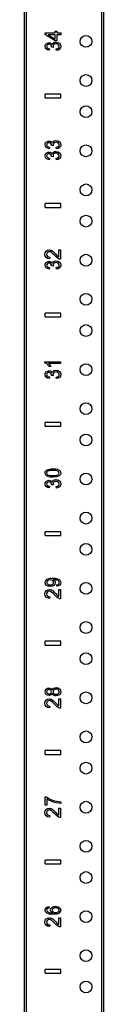
# Model space of a CAD drawing. Extents: x 6 to 65, y 5 to 130.
# Drawn here: x 6 to 8, y 52 to 68 of the extents above; entities that cross this region are included whole.
import ezdxf

# ---------------------------------------------------------------- set-up
doc = ezdxf.new("R2010")
doc.units = 0
doc.header["$MEASUREMENT"] = 0
doc.layers.add('TFR-TRI', color=7, linetype='CONTINUOUS')

msp = doc.modelspace()

# ---------------------------------------------------------------- linework, layer by layer
at = {"layer": 'TFR-TRI', "color": 4, "linetype": 'CONTINUOUS'}
for p, q in [((6.28, 5.542), (6.28, 101.542)), ((6.31, 100.291), (6.31, 8.917)), ((7.516, 8.918), (7.516, 100.291)), ((7.546, 100.291), (7.546, 8.917))]:
    msp.add_line(p, q, dxfattribs=at)
at = {"layer": 'TFR-TRI', "color": 3, "linetype": 'CONTINUOUS'}
for p, q in [((6.61, 67.802), (6.772, 67.802)), ((6.61, 67.779), (6.61, 67.802)), ((6.772, 67.677), (6.61, 67.779)), ((6.772, 67.774), (6.659, 67.774)), ((6.659, 67.774), (6.772, 67.704)), ((6.772, 67.832), (6.8, 67.832)), ((6.772, 67.802), (6.772, 67.832)), ((6.772, 67.704), (6.772, 67.774)), ((6.8, 67.832), (6.8, 67.802)), ((6.8, 67.802), (6.86, 67.802)), ((6.86, 67.774), (6.8, 67.774)), ((6.8, 67.774), (6.8, 67.677)), ((6.86, 67.802), (6.86, 67.774)), ((6.611, 67.587), (6.614, 67.603)), ((6.616, 67.565), (6.611, 67.587)), ((6.614, 67.603), (6.62, 67.618)), ((6.62, 67.618), (6.63, 67.63)), ((6.63, 67.63), (6.644, 67.639)), ((6.639, 67.601), (6.636, 67.587)), ((6.636, 67.587), (6.639, 67.574)), ((6.647, 67.612), (6.639, 67.601)), ((6.639, 67.574), (6.647, 67.563)), ((6.644, 67.639), (6.659, 67.645)), ((6.659, 67.619), (6.647, 67.612)), ((6.659, 67.645), (6.675, 67.647)), ((6.674, 67.621), (6.659, 67.619)), ((6.693, 67.618), (6.674, 67.621)), ((6.675, 67.647), (6.69, 67.645)), ((6.69, 67.645), (6.704, 67.64)), ((6.705, 67.608), (6.693, 67.618)), ((6.704, 67.64), (6.716, 67.631)), ((6.713, 67.594), (6.705, 67.608)), ((6.715, 67.579), (6.713, 67.594)), ((6.715, 67.577), (6.715, 67.579)), ((6.715, 67.575), (6.715, 67.577)), ((6.741, 67.572), (6.715, 67.575)), ((6.716, 67.631), (6.725, 67.619)), ((6.725, 67.619), (6.732, 67.635)), ((6.732, 67.635), (6.745, 67.647)), ((6.741, 67.606), (6.738, 67.59)), ((6.738, 67.59), (6.739, 67.582)), ((6.739, 67.582), (6.741, 67.572)), ((6.751, 67.619), (6.741, 67.606)), ((6.745, 67.647), (6.763, 67.654)), ((6.767, 67.627), (6.751, 67.619)), ((6.763, 67.654), (6.785, 67.657)), ((6.786, 67.63), (6.767, 67.627)), ((6.8, 67.677), (6.772, 67.677)), ((6.785, 67.657), (6.814, 67.652)), ((6.805, 67.627), (6.786, 67.63)), ((6.822, 67.618), (6.805, 67.627)), ((6.814, 67.652), (6.839, 67.637)), ((6.833, 67.604), (6.822, 67.618)), ((6.825, 67.563), (6.834, 67.574)), ((6.837, 67.588), (6.833, 67.604)), ((6.834, 67.574), (6.837, 67.588)), ((6.839, 67.637), (6.856, 67.615)), ((6.856, 67.615), (6.861, 67.588)), ((6.861, 67.588), (6.857, 67.563)), ((6.628, 67.546), (6.616, 67.565)), ((6.648, 67.533), (6.628, 67.546)), ((6.647, 67.563), (6.661, 67.555)), ((6.675, 67.525), (6.648, 67.533)), ((6.661, 67.555), (6.68, 67.551)), ((6.68, 67.551), (6.675, 67.525)), ((6.788, 67.548), (6.81, 67.554)), ((6.792, 67.523), (6.788, 67.548)), ((6.82, 67.529), (6.792, 67.523)), ((6.81, 67.554), (6.825, 67.563)), ((6.842, 67.543), (6.82, 67.529)), ((6.857, 67.563), (6.842, 67.543)), ((6.86, 66.822), (6.61, 66.822)), ((6.61, 66.762), (6.61, 66.822)), ((6.86, 66.762), (6.86, 66.822)), ((6.61, 66.762), (6.86, 66.762)), ((6.611, 66.012), (6.614, 66.028)), ((6.616, 65.99), (6.611, 66.012)), ((6.614, 66.028), (6.62, 66.043)), ((6.62, 66.043), (6.63, 66.055)), ((6.63, 66.055), (6.644, 66.064)), ((6.639, 66.026), (6.636, 66.012)), ((6.636, 66.012), (6.639, 65.999)), ((6.647, 66.037), (6.639, 66.026)), ((6.639, 65.999), (6.647, 65.988)), ((6.644, 66.064), (6.659, 66.07)), ((6.659, 66.044), (6.647, 66.037)), ((6.659, 66.07), (6.675, 66.072)), ((6.674, 66.046), (6.659, 66.044)), ((6.693, 66.043), (6.674, 66.046)), ((6.675, 66.072), (6.69, 66.07)), ((6.69, 66.07), (6.704, 66.065)), ((6.705, 66.033), (6.693, 66.043)), ((6.704, 66.065), (6.716, 66.056)), ((6.713, 66.019), (6.705, 66.033)), ((6.715, 66.004), (6.713, 66.019)), ((6.715, 66.002), (6.715, 66.004)), ((6.715, 66), (6.715, 66.002)), ((6.741, 65.997), (6.715, 66)), ((6.716, 66.056), (6.725, 66.044)), ((6.725, 66.044), (6.732, 66.06)), ((6.732, 66.06), (6.745, 66.072)), ((6.741, 66.031), (6.738, 66.015)), ((6.738, 66.015), (6.739, 66.007)), ((6.739, 66.007), (6.741, 65.997)), ((6.751, 66.044), (6.741, 66.031)), ((6.745, 66.072), (6.763, 66.079)), ((6.767, 66.052), (6.751, 66.044)), ((6.763, 66.079), (6.785, 66.082)), ((6.786, 66.055), (6.767, 66.052)), ((6.785, 66.082), (6.814, 66.077)), ((6.805, 66.052), (6.786, 66.055)), ((6.822, 66.043), (6.805, 66.052)), ((6.814, 66.077), (6.839, 66.062)), ((6.833, 66.029), (6.822, 66.043)), ((6.825, 65.988), (6.834, 65.999)), ((6.837, 66.013), (6.833, 66.029)), ((6.834, 65.999), (6.837, 66.013)), ((6.839, 66.062), (6.856, 66.04)), ((6.856, 66.04), (6.861, 66.013)), ((6.861, 66.013), (6.857, 65.988)), ((6.611, 65.837), (6.614, 65.853)), ((6.616, 65.815), (6.611, 65.837)), ((6.614, 65.853), (6.62, 65.868)), ((6.628, 65.971), (6.616, 65.99)), ((6.62, 65.868), (6.63, 65.88)), ((6.648, 65.958), (6.628, 65.971)), ((6.63, 65.88), (6.644, 65.889)), ((6.639, 65.851), (6.636, 65.837)), ((6.636, 65.837), (6.639, 65.824)), ((6.647, 65.862), (6.639, 65.851)), ((6.644, 65.889), (6.659, 65.895)), ((6.647, 65.988), (6.661, 65.98)), ((6.659, 65.869), (6.647, 65.862)), ((6.675, 65.95), (6.648, 65.958)), ((6.659, 65.895), (6.675, 65.897)), ((6.674, 65.871), (6.659, 65.869)), ((6.661, 65.98), (6.68, 65.976)), ((6.693, 65.868), (6.674, 65.871)), ((6.68, 65.976), (6.675, 65.95)), ((6.675, 65.897), (6.69, 65.895)), ((6.69, 65.895), (6.704, 65.89)), ((6.705, 65.858), (6.693, 65.868)), ((6.704, 65.89), (6.716, 65.881)), ((6.713, 65.844), (6.705, 65.858)), ((6.715, 65.829), (6.713, 65.844)), ((6.716, 65.881), (6.725, 65.869)), ((6.725, 65.869), (6.732, 65.885)), ((6.732, 65.885), (6.745, 65.897)), ((6.741, 65.856), (6.738, 65.84)), ((6.738, 65.84), (6.739, 65.832)), ((6.751, 65.869), (6.741, 65.856)), ((6.745, 65.897), (6.763, 65.904)), ((6.767, 65.877), (6.751, 65.869)), ((6.763, 65.904), (6.785, 65.907)), ((6.786, 65.88), (6.767, 65.877)), ((6.785, 65.907), (6.814, 65.902)), ((6.805, 65.877), (6.786, 65.88)), ((6.788, 65.973), (6.81, 65.979)), ((6.792, 65.948), (6.788, 65.973)), ((6.82, 65.954), (6.792, 65.948)), ((6.822, 65.868), (6.805, 65.877)), ((6.81, 65.979), (6.825, 65.988)), ((6.814, 65.902), (6.839, 65.887)), ((6.842, 65.968), (6.82, 65.954)), ((6.833, 65.854), (6.822, 65.868)), ((6.837, 65.838), (6.833, 65.854)), ((6.834, 65.824), (6.837, 65.838)), ((6.839, 65.887), (6.856, 65.865)), ((6.857, 65.988), (6.842, 65.968)), ((6.856, 65.865), (6.861, 65.838)), ((6.861, 65.838), (6.857, 65.813)), ((6.628, 65.796), (6.616, 65.815)), ((6.648, 65.783), (6.628, 65.796)), ((6.639, 65.824), (6.647, 65.813)), ((6.647, 65.813), (6.661, 65.805)), ((6.675, 65.775), (6.648, 65.783)), ((6.661, 65.805), (6.68, 65.801)), ((6.68, 65.801), (6.675, 65.775)), ((6.715, 65.827), (6.715, 65.829)), ((6.715, 65.825), (6.715, 65.827)), ((6.741, 65.822), (6.715, 65.825)), ((6.739, 65.832), (6.741, 65.822)), ((6.788, 65.798), (6.81, 65.804)), ((6.792, 65.773), (6.788, 65.798)), ((6.82, 65.779), (6.792, 65.773)), ((6.81, 65.804), (6.825, 65.813)), ((6.842, 65.793), (6.82, 65.779)), ((6.825, 65.813), (6.834, 65.824)), ((6.857, 65.813), (6.842, 65.793)), ((6.61, 65.012), (6.61, 65.072)), ((6.86, 65.072), (6.61, 65.072)), ((6.86, 65.012), (6.86, 65.072)), ((6.61, 65.012), (6.86, 65.012)), ((6.609, 64.261), (6.614, 64.29)), ((6.614, 64.233), (6.609, 64.261)), ((6.614, 64.29), (6.629, 64.312)), ((6.629, 64.312), (6.651, 64.327)), ((6.638, 64.278), (6.635, 64.261)), ((6.647, 64.291), (6.638, 64.278)), ((6.661, 64.3), (6.647, 64.291)), ((6.651, 64.327), (6.678, 64.331)), ((6.678, 64.303), (6.661, 64.3)), ((6.678, 64.331), (6.693, 64.33)), ((6.696, 64.3), (6.678, 64.303)), ((6.693, 64.33), (6.708, 64.326)), ((6.714, 64.29), (6.696, 64.3)), ((6.708, 64.326), (6.723, 64.318)), ((6.737, 64.271), (6.714, 64.29)), ((6.723, 64.318), (6.738, 64.308)), ((6.767, 64.241), (6.737, 64.271)), ((6.738, 64.308), (6.757, 64.29)), ((6.757, 64.29), (6.782, 64.265)), ((6.782, 64.265), (6.801, 64.245)), ((6.83, 64.221), (6.83, 64.332)), ((6.83, 64.332), (6.859, 64.332)), ((6.859, 64.332), (6.859, 64.183)), ((6.628, 64.21), (6.614, 64.233)), ((6.614, 64.103), (6.62, 64.118)), ((6.62, 64.118), (6.63, 64.13)), ((6.65, 64.195), (6.628, 64.21)), ((6.63, 64.13), (6.644, 64.139)), ((6.635, 64.261), (6.638, 64.243)), ((6.638, 64.243), (6.648, 64.229)), ((6.647, 64.112), (6.639, 64.101)), ((6.644, 64.139), (6.659, 64.145)), ((6.659, 64.119), (6.647, 64.112)), ((6.648, 64.229), (6.664, 64.22)), ((6.681, 64.188), (6.65, 64.195)), ((6.659, 64.145), (6.675, 64.147)), ((6.674, 64.121), (6.659, 64.119)), ((6.664, 64.22), (6.685, 64.217)), ((6.693, 64.118), (6.674, 64.121)), ((6.675, 64.147), (6.69, 64.145)), ((6.685, 64.217), (6.681, 64.188)), ((6.69, 64.145), (6.704, 64.14)), ((6.705, 64.108), (6.693, 64.118)), ((6.704, 64.14), (6.716, 64.131)), ((6.713, 64.094), (6.705, 64.108)), ((6.716, 64.131), (6.725, 64.119)), ((6.725, 64.119), (6.732, 64.135)), ((6.732, 64.135), (6.745, 64.147)), ((6.741, 64.106), (6.738, 64.09)), ((6.751, 64.119), (6.741, 64.106)), ((6.745, 64.147), (6.763, 64.154)), ((6.767, 64.127), (6.751, 64.119)), ((6.763, 64.154), (6.785, 64.157)), ((6.787, 64.22), (6.767, 64.241)), ((6.786, 64.13), (6.767, 64.127)), ((6.785, 64.157), (6.814, 64.152)), ((6.805, 64.127), (6.786, 64.13)), ((6.805, 64.205), (6.787, 64.22)), ((6.801, 64.245), (6.813, 64.233)), ((6.821, 64.194), (6.805, 64.205)), ((6.822, 64.118), (6.805, 64.127)), ((6.813, 64.233), (6.822, 64.227)), ((6.814, 64.152), (6.839, 64.137)), ((6.838, 64.186), (6.821, 64.194)), ((6.822, 64.227), (6.83, 64.221)), ((6.833, 64.104), (6.822, 64.118)), ((6.837, 64.088), (6.833, 64.104)), ((6.848, 64.184), (6.838, 64.186)), ((6.839, 64.137), (6.856, 64.115)), ((6.859, 64.183), (6.848, 64.184)), ((6.856, 64.115), (6.861, 64.088)), ((6.611, 64.087), (6.614, 64.103)), ((6.616, 64.065), (6.611, 64.087)), ((6.628, 64.046), (6.616, 64.065)), ((6.648, 64.033), (6.628, 64.046)), ((6.639, 64.101), (6.636, 64.087)), ((6.636, 64.087), (6.639, 64.074)), ((6.639, 64.074), (6.647, 64.063)), ((6.647, 64.063), (6.661, 64.055)), ((6.675, 64.025), (6.648, 64.033)), ((6.661, 64.055), (6.68, 64.051)), ((6.68, 64.051), (6.675, 64.025)), ((6.715, 64.079), (6.713, 64.094)), ((6.715, 64.077), (6.715, 64.079)), ((6.715, 64.075), (6.715, 64.077)), ((6.741, 64.072), (6.715, 64.075)), ((6.738, 64.09), (6.739, 64.082)), ((6.739, 64.082), (6.741, 64.072)), ((6.788, 64.048), (6.81, 64.054)), ((6.792, 64.023), (6.788, 64.048)), ((6.82, 64.029), (6.792, 64.023)), ((6.81, 64.054), (6.825, 64.063)), ((6.842, 64.043), (6.82, 64.029)), ((6.825, 64.063), (6.834, 64.074)), ((6.834, 64.074), (6.837, 64.088)), ((6.857, 64.063), (6.842, 64.043)), ((6.861, 64.088), (6.857, 64.063)), ((6.86, 63.322), (6.61, 63.322)), ((6.61, 63.262), (6.61, 63.322)), ((6.86, 63.262), (6.86, 63.322)), ((6.61, 63.262), (6.86, 63.262)), ((6.609, 62.525), (6.609, 62.542)), ((6.609, 62.542), (6.859, 62.542)), ((6.859, 62.542), (6.859, 62.517)), ((6.626, 62.517), (6.609, 62.525)), ((6.62, 62.368), (6.63, 62.38)), ((6.643, 62.503), (6.626, 62.517)), ((6.63, 62.38), (6.644, 62.389)), ((6.658, 62.486), (6.643, 62.503)), ((6.644, 62.389), (6.659, 62.395)), ((6.672, 62.466), (6.658, 62.486)), ((6.659, 62.395), (6.675, 62.397)), ((6.674, 62.371), (6.659, 62.369)), ((6.859, 62.517), (6.664, 62.517)), ((6.664, 62.517), (6.675, 62.506)), ((6.701, 62.466), (6.672, 62.466)), ((6.693, 62.368), (6.674, 62.371)), ((6.675, 62.506), (6.686, 62.493)), ((6.675, 62.397), (6.69, 62.395)), ((6.686, 62.493), (6.695, 62.479)), ((6.69, 62.395), (6.704, 62.39)), ((6.695, 62.479), (6.701, 62.466)), ((6.704, 62.39), (6.716, 62.381)), ((6.716, 62.381), (6.725, 62.369)), ((6.725, 62.369), (6.732, 62.385)), ((6.732, 62.385), (6.745, 62.397)), ((6.745, 62.397), (6.763, 62.404)), ((6.767, 62.377), (6.751, 62.369)), ((6.763, 62.404), (6.785, 62.407)), ((6.786, 62.38), (6.767, 62.377)), ((6.785, 62.407), (6.814, 62.402)), ((6.805, 62.377), (6.786, 62.38)), ((6.822, 62.368), (6.805, 62.377)), ((6.814, 62.402), (6.839, 62.387)), ((6.839, 62.387), (6.856, 62.365)), ((6.611, 62.337), (6.614, 62.353)), ((6.616, 62.315), (6.611, 62.337)), ((6.614, 62.353), (6.62, 62.368)), ((6.628, 62.296), (6.616, 62.315)), ((6.648, 62.283), (6.628, 62.296)), ((6.639, 62.351), (6.636, 62.337)), ((6.636, 62.337), (6.639, 62.324)), ((6.647, 62.362), (6.639, 62.351)), ((6.639, 62.324), (6.647, 62.313)), ((6.659, 62.369), (6.647, 62.362)), ((6.647, 62.313), (6.661, 62.305)), ((6.675, 62.275), (6.648, 62.283)), ((6.661, 62.305), (6.68, 62.301)), ((6.68, 62.301), (6.675, 62.275)), ((6.705, 62.358), (6.693, 62.368)), ((6.713, 62.344), (6.705, 62.358)), ((6.715, 62.329), (6.713, 62.344)), ((6.715, 62.327), (6.715, 62.329)), ((6.715, 62.325), (6.715, 62.327)), ((6.741, 62.322), (6.715, 62.325)), ((6.741, 62.356), (6.738, 62.34)), ((6.738, 62.34), (6.739, 62.332)), ((6.739, 62.332), (6.741, 62.322)), ((6.751, 62.369), (6.741, 62.356)), ((6.788, 62.298), (6.81, 62.304)), ((6.792, 62.273), (6.788, 62.298)), ((6.82, 62.279), (6.792, 62.273)), ((6.81, 62.304), (6.825, 62.313)), ((6.842, 62.293), (6.82, 62.279)), ((6.833, 62.354), (6.822, 62.368)), ((6.825, 62.313), (6.834, 62.324)), ((6.837, 62.338), (6.833, 62.354)), ((6.834, 62.324), (6.837, 62.338)), ((6.857, 62.313), (6.842, 62.293)), ((6.856, 62.365), (6.861, 62.338)), ((6.861, 62.338), (6.857, 62.313)), ((6.86, 61.572), (6.61, 61.572)), ((6.61, 61.512), (6.61, 61.572)), ((6.61, 61.512), (6.86, 61.512)), ((6.86, 61.512), (6.86, 61.572)), ((6.619, 60.792), (6.629, 60.804)), ((6.629, 60.804), (6.642, 60.813)), ((6.642, 60.813), (6.659, 60.82)), ((6.686, 60.801), (6.656, 60.793)), ((6.659, 60.82), (6.679, 60.826)), ((6.679, 60.826), (6.704, 60.829)), ((6.736, 60.804), (6.686, 60.801)), ((6.704, 60.829), (6.736, 60.83)), ((6.736, 60.83), (6.775, 60.828)), ((6.787, 60.801), (6.736, 60.804)), ((6.775, 60.828), (6.806, 60.823)), ((6.817, 60.793), (6.787, 60.801)), ((6.806, 60.823), (6.829, 60.814)), ((6.829, 60.814), (6.847, 60.801)), ((6.847, 60.801), (6.858, 60.784)), ((6.611, 60.763), (6.613, 60.779)), ((6.615, 60.743), (6.611, 60.763)), ((6.613, 60.779), (6.619, 60.792)), ((6.626, 60.726), (6.615, 60.743)), ((6.643, 60.713), (6.626, 60.726)), ((6.63, 60.63), (6.644, 60.639)), ((6.641, 60.779), (6.636, 60.763)), ((6.636, 60.763), (6.641, 60.748)), ((6.656, 60.793), (6.641, 60.779)), ((6.641, 60.748), (6.654, 60.736)), ((6.667, 60.704), (6.643, 60.713)), ((6.644, 60.639), (6.659, 60.645)), ((6.654, 60.736), (6.686, 60.726)), ((6.659, 60.645), (6.675, 60.647)), ((6.697, 60.699), (6.667, 60.704)), ((6.675, 60.647), (6.69, 60.645)), ((6.686, 60.726), (6.736, 60.723)), ((6.69, 60.645), (6.704, 60.64)), ((6.736, 60.697), (6.697, 60.699)), ((6.704, 60.64), (6.716, 60.631)), ((6.732, 60.635), (6.745, 60.647)), ((6.736, 60.723), (6.787, 60.725)), ((6.796, 60.702), (6.736, 60.697)), ((6.745, 60.647), (6.763, 60.654)), ((6.763, 60.654), (6.785, 60.657)), ((6.785, 60.657), (6.814, 60.652)), ((6.787, 60.725), (6.817, 60.734)), ((6.836, 60.717), (6.796, 60.702)), ((6.814, 60.652), (6.839, 60.637)), ((6.832, 60.779), (6.817, 60.793)), ((6.817, 60.734), (6.832, 60.748)), ((6.837, 60.763), (6.832, 60.779)), ((6.832, 60.748), (6.837, 60.763)), ((6.855, 60.737), (6.836, 60.717)), ((6.861, 60.763), (6.855, 60.737)), ((6.858, 60.784), (6.861, 60.763)), ((6.611, 60.587), (6.614, 60.603)), ((6.616, 60.565), (6.611, 60.587)), ((6.614, 60.603), (6.62, 60.618)), ((6.628, 60.546), (6.616, 60.565)), ((6.62, 60.618), (6.63, 60.63)), ((6.648, 60.533), (6.628, 60.546)), ((6.639, 60.601), (6.636, 60.587)), ((6.636, 60.587), (6.639, 60.574)), ((6.647, 60.612), (6.639, 60.601)), ((6.639, 60.574), (6.647, 60.563)), ((6.659, 60.619), (6.647, 60.612)), ((6.647, 60.563), (6.661, 60.555)), ((6.675, 60.525), (6.648, 60.533)), ((6.674, 60.621), (6.659, 60.619)), ((6.661, 60.555), (6.68, 60.551)), ((6.693, 60.618), (6.674, 60.621)), ((6.68, 60.551), (6.675, 60.525)), ((6.705, 60.608), (6.693, 60.618)), ((6.713, 60.594), (6.705, 60.608)), ((6.715, 60.579), (6.713, 60.594)), ((6.715, 60.577), (6.715, 60.579)), ((6.715, 60.575), (6.715, 60.577)), ((6.741, 60.572), (6.715, 60.575)), ((6.716, 60.631), (6.725, 60.619)), ((6.725, 60.619), (6.732, 60.635)), ((6.741, 60.606), (6.738, 60.59)), ((6.738, 60.59), (6.739, 60.582)), ((6.739, 60.582), (6.741, 60.572)), ((6.751, 60.619), (6.741, 60.606)), ((6.767, 60.627), (6.751, 60.619)), ((6.786, 60.63), (6.767, 60.627)), ((6.805, 60.627), (6.786, 60.63)), ((6.788, 60.548), (6.81, 60.554)), ((6.792, 60.523), (6.788, 60.548)), ((6.82, 60.529), (6.792, 60.523)), ((6.822, 60.618), (6.805, 60.627)), ((6.81, 60.554), (6.825, 60.563)), ((6.842, 60.543), (6.82, 60.529)), ((6.833, 60.604), (6.822, 60.618)), ((6.825, 60.563), (6.834, 60.574)), ((6.837, 60.588), (6.833, 60.604)), ((6.834, 60.574), (6.837, 60.588)), ((6.839, 60.637), (6.856, 60.615)), ((6.857, 60.563), (6.842, 60.543)), ((6.856, 60.615), (6.861, 60.588)), ((6.861, 60.588), (6.857, 60.563)), ((6.86, 59.822), (6.61, 59.822)), ((6.61, 59.762), (6.61, 59.822)), ((6.61, 59.762), (6.86, 59.762)), ((6.86, 59.762), (6.86, 59.822)), ((6.64, 59.063), (6.661, 59.073)), ((6.661, 59.073), (6.69, 59.08)), ((6.69, 59.08), (6.73, 59.082)), ((6.73, 59.082), (6.772, 59.08)), ((6.772, 59.08), (6.804, 59.073)), ((6.804, 59.073), (6.829, 59.063)), ((6.611, 59.012), (6.615, 59.031)), ((6.617, 58.986), (6.611, 59.012)), ((6.615, 59.031), (6.624, 59.048)), ((6.634, 58.966), (6.617, 58.986)), ((6.624, 59.048), (6.64, 59.063)), ((6.66, 58.952), (6.634, 58.966)), ((6.64, 59.03), (6.636, 59.015)), ((6.636, 59.015), (6.64, 58.999)), ((6.651, 59.042), (6.64, 59.03)), ((6.64, 58.999), (6.653, 58.986)), ((6.669, 59.051), (6.651, 59.042)), ((6.653, 58.986), (6.671, 58.976)), ((6.694, 58.947), (6.66, 58.952)), ((6.693, 59.054), (6.669, 59.051)), ((6.671, 58.976), (6.695, 58.973)), ((6.716, 59.051), (6.693, 59.054)), ((6.727, 58.952), (6.694, 58.947)), ((6.695, 58.973), (6.716, 58.976)), ((6.733, 59.043), (6.716, 59.051)), ((6.716, 58.976), (6.733, 58.985)), ((6.752, 58.965), (6.727, 58.952)), ((6.744, 59.03), (6.733, 59.043)), ((6.733, 58.985), (6.744, 58.998)), ((6.745, 59.057), (6.742, 59.057)), ((6.742, 59.057), (6.755, 59.048)), ((6.748, 59.014), (6.744, 59.03)), ((6.744, 58.998), (6.748, 59.014)), ((6.748, 59.057), (6.745, 59.057)), ((6.767, 59.056), (6.748, 59.057)), ((6.769, 58.984), (6.752, 58.965)), ((6.755, 59.048), (6.765, 59.036)), ((6.765, 59.036), (6.772, 59.022)), ((6.785, 59.053), (6.767, 59.056)), ((6.774, 59.008), (6.769, 58.984)), ((6.772, 59.022), (6.774, 59.008)), ((6.801, 59.049), (6.785, 59.053)), ((6.798, 58.975), (6.815, 58.98)), ((6.801, 58.951), (6.798, 58.975)), ((6.813, 59.044), (6.801, 59.049)), ((6.826, 58.957), (6.801, 58.951)), ((6.823, 59.037), (6.813, 59.044)), ((6.815, 58.98), (6.827, 58.987)), ((6.83, 59.029), (6.823, 59.037)), ((6.845, 58.969), (6.826, 58.957)), ((6.827, 58.987), (6.834, 58.997)), ((6.829, 59.063), (6.847, 59.048)), ((6.835, 59.02), (6.83, 59.029)), ((6.834, 58.997), (6.837, 59.009)), ((6.837, 59.009), (6.835, 59.02)), ((6.857, 58.987), (6.845, 58.969)), ((6.847, 59.048), (6.858, 59.03)), ((6.861, 59.009), (6.857, 58.987)), ((6.858, 59.03), (6.861, 59.009)), ((6.609, 58.83), (6.614, 58.859)), ((6.614, 58.801), (6.609, 58.83)), ((6.614, 58.859), (6.629, 58.881)), ((6.628, 58.779), (6.614, 58.801)), ((6.65, 58.764), (6.628, 58.779)), ((6.629, 58.881), (6.651, 58.895)), ((6.638, 58.846), (6.635, 58.829)), ((6.635, 58.829), (6.638, 58.811)), ((6.647, 58.86), (6.638, 58.846)), ((6.638, 58.811), (6.648, 58.797)), ((6.661, 58.869), (6.647, 58.86)), ((6.648, 58.797), (6.664, 58.788)), ((6.681, 58.757), (6.65, 58.764)), ((6.651, 58.895), (6.678, 58.9)), ((6.678, 58.872), (6.661, 58.869)), ((6.664, 58.788), (6.685, 58.785)), ((6.678, 58.9), (6.693, 58.898)), ((6.696, 58.868), (6.678, 58.872)), ((6.685, 58.785), (6.681, 58.757)), ((6.693, 58.898), (6.708, 58.894)), ((6.714, 58.859), (6.696, 58.868)), ((6.708, 58.894), (6.723, 58.887)), ((6.737, 58.84), (6.714, 58.859)), ((6.723, 58.887), (6.738, 58.876)), ((6.767, 58.809), (6.737, 58.84)), ((6.738, 58.876), (6.757, 58.859)), ((6.757, 58.859), (6.782, 58.834)), ((6.787, 58.788), (6.767, 58.809)), ((6.782, 58.834), (6.801, 58.813)), ((6.805, 58.773), (6.787, 58.788)), ((6.801, 58.813), (6.813, 58.802)), ((6.821, 58.762), (6.805, 58.773)), ((6.813, 58.802), (6.822, 58.795)), ((6.838, 58.755), (6.821, 58.762)), ((6.822, 58.795), (6.83, 58.79)), ((6.83, 58.9), (6.859, 58.9)), ((6.83, 58.79), (6.83, 58.9)), ((6.848, 58.752), (6.838, 58.755)), ((6.859, 58.752), (6.848, 58.752)), ((6.859, 58.9), (6.859, 58.752)), ((6.61, 58.012), (6.61, 58.072)), ((6.86, 58.072), (6.61, 58.072)), ((6.61, 58.012), (6.86, 58.012)), ((6.86, 58.012), (6.86, 58.072)), ((6.766, 57.329), (6.787, 57.332)), ((6.787, 57.332), (6.816, 57.327)), ((6.611, 57.264), (6.616, 57.288)), ((6.616, 57.24), (6.611, 57.264)), ((6.616, 57.288), (6.63, 57.307)), ((6.63, 57.221), (6.616, 57.24)), ((6.63, 57.307), (6.651, 57.319)), ((6.65, 57.209), (6.63, 57.221)), ((6.639, 57.277), (6.636, 57.264)), ((6.636, 57.264), (6.639, 57.251)), ((6.647, 57.288), (6.639, 57.277)), ((6.639, 57.251), (6.647, 57.24)), ((6.66, 57.295), (6.647, 57.288)), ((6.647, 57.24), (6.659, 57.233)), ((6.675, 57.205), (6.65, 57.209)), ((6.651, 57.319), (6.675, 57.323)), ((6.659, 57.233), (6.674, 57.231)), ((6.675, 57.298), (6.66, 57.295)), ((6.674, 57.231), (6.689, 57.233)), ((6.675, 57.323), (6.691, 57.321)), ((6.69, 57.295), (6.675, 57.298)), ((6.691, 57.207), (6.675, 57.205)), ((6.689, 57.233), (6.702, 57.24)), ((6.702, 57.288), (6.69, 57.295)), ((6.691, 57.321), (6.705, 57.316)), ((6.705, 57.213), (6.691, 57.207)), ((6.71, 57.278), (6.702, 57.288)), ((6.702, 57.24), (6.71, 57.251)), ((6.705, 57.316), (6.716, 57.306)), ((6.716, 57.222), (6.705, 57.213)), ((6.713, 57.265), (6.71, 57.278)), ((6.71, 57.251), (6.713, 57.265)), ((6.716, 57.306), (6.724, 57.293)), ((6.724, 57.236), (6.716, 57.222)), ((6.724, 57.293), (6.734, 57.31)), ((6.733, 57.219), (6.724, 57.236)), ((6.746, 57.207), (6.733, 57.219)), ((6.734, 57.31), (6.748, 57.322)), ((6.741, 57.28), (6.738, 57.264)), ((6.738, 57.264), (6.741, 57.248)), ((6.752, 57.294), (6.741, 57.28)), ((6.741, 57.248), (6.751, 57.234)), ((6.764, 57.2), (6.746, 57.207)), ((6.748, 57.322), (6.766, 57.329)), ((6.751, 57.234), (6.767, 57.226)), ((6.768, 57.303), (6.752, 57.294)), ((6.786, 57.197), (6.764, 57.2)), ((6.767, 57.226), (6.787, 57.223)), ((6.788, 57.306), (6.768, 57.303)), ((6.816, 57.202), (6.786, 57.197)), ((6.787, 57.223), (6.799, 57.224)), ((6.807, 57.303), (6.788, 57.306)), ((6.799, 57.224), (6.811, 57.228)), ((6.823, 57.294), (6.807, 57.303)), ((6.811, 57.228), (6.822, 57.234)), ((6.816, 57.327), (6.84, 57.313)), ((6.84, 57.216), (6.816, 57.202)), ((6.822, 57.234), (6.83, 57.243)), ((6.833, 57.281), (6.823, 57.294)), ((6.83, 57.243), (6.835, 57.253)), ((6.837, 57.265), (6.833, 57.281)), ((6.835, 57.253), (6.837, 57.265)), ((6.84, 57.313), (6.856, 57.292)), ((6.856, 57.237), (6.84, 57.216)), ((6.856, 57.292), (6.861, 57.264)), ((6.861, 57.264), (6.856, 57.237)), ((6.609, 57.08), (6.614, 57.109)), ((6.614, 57.051), (6.609, 57.08)), ((6.614, 57.109), (6.629, 57.131)), ((6.628, 57.029), (6.614, 57.051)), ((6.65, 57.014), (6.628, 57.029)), ((6.629, 57.131), (6.651, 57.145)), ((6.638, 57.096), (6.635, 57.079)), ((6.635, 57.079), (6.638, 57.061)), ((6.647, 57.11), (6.638, 57.096)), ((6.638, 57.061), (6.648, 57.047)), ((6.661, 57.119), (6.647, 57.11)), ((6.648, 57.047), (6.664, 57.038)), ((6.651, 57.145), (6.678, 57.15)), ((6.678, 57.122), (6.661, 57.119)), ((6.664, 57.038), (6.685, 57.035)), ((6.678, 57.15), (6.693, 57.148)), ((6.696, 57.118), (6.678, 57.122)), ((6.685, 57.035), (6.681, 57.007)), ((6.693, 57.148), (6.708, 57.144)), ((6.714, 57.109), (6.696, 57.118)), ((6.708, 57.144), (6.723, 57.137)), ((6.737, 57.09), (6.714, 57.109)), ((6.723, 57.137), (6.738, 57.126)), ((6.767, 57.059), (6.737, 57.09)), ((6.738, 57.126), (6.757, 57.109)), ((6.757, 57.109), (6.782, 57.084)), ((6.787, 57.038), (6.767, 57.059)), ((6.782, 57.084), (6.801, 57.063)), ((6.805, 57.023), (6.787, 57.038)), ((6.801, 57.063), (6.813, 57.052)), ((6.821, 57.012), (6.805, 57.023)), ((6.813, 57.052), (6.822, 57.045)), ((6.822, 57.045), (6.83, 57.04)), ((6.83, 57.04), (6.83, 57.15)), ((6.83, 57.15), (6.859, 57.15)), ((6.859, 57.15), (6.859, 57.002)), ((6.681, 57.007), (6.65, 57.014)), ((6.838, 57.005), (6.821, 57.012)), ((6.848, 57.002), (6.838, 57.005)), ((6.859, 57.002), (6.848, 57.002)), ((6.61, 56.262), (6.61, 56.322)), ((6.86, 56.322), (6.61, 56.322)), ((6.61, 56.262), (6.86, 56.262)), ((6.86, 56.262), (6.86, 56.322)), ((6.611, 55.45), (6.611, 55.582)), ((6.611, 55.582), (6.636, 55.582)), ((6.641, 55.45), (6.611, 55.45)), ((6.636, 55.582), (6.666, 55.562)), ((6.671, 55.531), (6.641, 55.55)), ((6.641, 55.55), (6.641, 55.45)), ((6.666, 55.562), (6.704, 55.543)), ((6.708, 55.513), (6.671, 55.531)), ((6.704, 55.543), (6.747, 55.526)), ((6.748, 55.499), (6.708, 55.513)), ((6.747, 55.526), (6.792, 55.513)), ((6.789, 55.488), (6.748, 55.499)), ((6.828, 55.481), (6.789, 55.488)), ((6.792, 55.513), (6.825, 55.507)), ((6.825, 55.507), (6.861, 55.504)), ((6.861, 55.478), (6.828, 55.481)), ((6.861, 55.504), (6.861, 55.478)), ((6.609, 55.33), (6.614, 55.359)), ((6.614, 55.301), (6.609, 55.33)), ((6.614, 55.359), (6.629, 55.381)), ((6.628, 55.279), (6.614, 55.301)), ((6.629, 55.381), (6.651, 55.395)), ((6.638, 55.346), (6.635, 55.329)), ((6.635, 55.329), (6.638, 55.311)), ((6.647, 55.36), (6.638, 55.346)), ((6.638, 55.311), (6.648, 55.297)), ((6.661, 55.369), (6.647, 55.36)), ((6.648, 55.297), (6.664, 55.288)), ((6.651, 55.395), (6.678, 55.4)), ((6.678, 55.372), (6.661, 55.369)), ((6.664, 55.288), (6.685, 55.285)), ((6.678, 55.4), (6.693, 55.398)), ((6.696, 55.368), (6.678, 55.372)), ((6.685, 55.285), (6.681, 55.257)), ((6.693, 55.398), (6.708, 55.394)), ((6.714, 55.359), (6.696, 55.368)), ((6.708, 55.394), (6.723, 55.387)), ((6.737, 55.34), (6.714, 55.359)), ((6.723, 55.387), (6.738, 55.376)), ((6.767, 55.309), (6.737, 55.34)), ((6.738, 55.376), (6.757, 55.359)), ((6.757, 55.359), (6.782, 55.334)), ((6.787, 55.288), (6.767, 55.309)), ((6.782, 55.334), (6.801, 55.313)), ((6.805, 55.273), (6.787, 55.288)), ((6.801, 55.313), (6.813, 55.302)), ((6.813, 55.302), (6.822, 55.295)), ((6.822, 55.295), (6.83, 55.29)), ((6.83, 55.29), (6.83, 55.4)), ((6.83, 55.4), (6.859, 55.4)), ((6.859, 55.4), (6.859, 55.252)), ((6.65, 55.264), (6.628, 55.279)), ((6.681, 55.257), (6.65, 55.264)), ((6.821, 55.262), (6.805, 55.273)), ((6.838, 55.255), (6.821, 55.262)), ((6.848, 55.252), (6.838, 55.255)), ((6.859, 55.252), (6.848, 55.252)), ((6.86, 54.572), (6.61, 54.572)), ((6.61, 54.512), (6.61, 54.572)), ((6.61, 54.512), (6.86, 54.512)), ((6.86, 54.512), (6.86, 54.572)), ((6.611, 53.773), (6.615, 53.794)), ((6.618, 53.745), (6.611, 53.773)), ((6.615, 53.794), (6.628, 53.81)), ((6.639, 53.724), (6.618, 53.745)), ((6.628, 53.81), (6.647, 53.822)), ((6.639, 53.784), (6.636, 53.771)), ((6.636, 53.771), (6.638, 53.761)), ((6.638, 53.761), (6.644, 53.752)), ((6.649, 53.795), (6.639, 53.784)), ((6.681, 53.709), (6.639, 53.724)), ((6.644, 53.752), (6.657, 53.742)), ((6.647, 53.822), (6.672, 53.828)), ((6.659, 53.8), (6.649, 53.795)), ((6.657, 53.742), (6.674, 53.734)), ((6.675, 53.804), (6.659, 53.8)), ((6.672, 53.828), (6.675, 53.804)), ((6.674, 53.734), (6.698, 53.729)), ((6.743, 53.704), (6.681, 53.709)), ((6.698, 53.774), (6.704, 53.796)), ((6.7, 53.761), (6.698, 53.774)), ((6.698, 53.729), (6.731, 53.727)), ((6.706, 53.748), (6.7, 53.761)), ((6.704, 53.796), (6.721, 53.814)), ((6.717, 53.737), (6.706, 53.748)), ((6.731, 53.727), (6.717, 53.737)), ((6.721, 53.814), (6.746, 53.827)), ((6.729, 53.784), (6.725, 53.769)), ((6.725, 53.769), (6.729, 53.754)), ((6.74, 53.796), (6.729, 53.784)), ((6.729, 53.754), (6.74, 53.742)), ((6.757, 53.804), (6.74, 53.796)), ((6.74, 53.742), (6.756, 53.734)), ((6.797, 53.708), (6.743, 53.704)), ((6.746, 53.827), (6.778, 53.831)), ((6.756, 53.734), (6.778, 53.731)), ((6.78, 53.807), (6.757, 53.804)), ((6.778, 53.831), (6.8, 53.829)), ((6.778, 53.731), (6.793, 53.732)), ((6.803, 53.804), (6.78, 53.807)), ((6.793, 53.732), (6.808, 53.736)), ((6.834, 53.722), (6.797, 53.708)), ((6.8, 53.829), (6.821, 53.823)), ((6.821, 53.796), (6.803, 53.804)), ((6.808, 53.736), (6.82, 53.742)), ((6.82, 53.742), (6.829, 53.751)), ((6.821, 53.823), (6.838, 53.814)), ((6.833, 53.784), (6.821, 53.796)), ((6.829, 53.751), (6.835, 53.76)), ((6.837, 53.77), (6.833, 53.784)), ((6.854, 53.744), (6.834, 53.722)), ((6.835, 53.76), (6.837, 53.77)), ((6.838, 53.814), (6.851, 53.802)), ((6.851, 53.802), (6.859, 53.787)), ((6.861, 53.771), (6.854, 53.744)), ((6.859, 53.787), (6.861, 53.771)), ((6.609, 53.58), (6.614, 53.609)), ((6.614, 53.551), (6.609, 53.58)), ((6.614, 53.609), (6.629, 53.631)), ((6.628, 53.529), (6.614, 53.551)), ((6.629, 53.631), (6.651, 53.645)), ((6.638, 53.596), (6.635, 53.579)), ((6.635, 53.579), (6.638, 53.561)), ((6.647, 53.61), (6.638, 53.596)), ((6.638, 53.561), (6.648, 53.547)), ((6.661, 53.619), (6.647, 53.61)), ((6.651, 53.645), (6.678, 53.65)), ((6.678, 53.622), (6.661, 53.619)), ((6.678, 53.65), (6.693, 53.648)), ((6.696, 53.618), (6.678, 53.622)), ((6.693, 53.648), (6.708, 53.644)), ((6.714, 53.609), (6.696, 53.618)), ((6.708, 53.644), (6.723, 53.637)), ((6.737, 53.59), (6.714, 53.609)), ((6.723, 53.637), (6.738, 53.626)), ((6.767, 53.559), (6.737, 53.59)), ((6.738, 53.626), (6.757, 53.609)), ((6.757, 53.609), (6.782, 53.584)), ((6.787, 53.538), (6.767, 53.559)), ((6.782, 53.584), (6.801, 53.563)), ((6.801, 53.563), (6.813, 53.552)), ((6.813, 53.552), (6.822, 53.545)), ((6.83, 53.65), (6.859, 53.65)), ((6.83, 53.54), (6.83, 53.65)), ((6.859, 53.65), (6.859, 53.502)), ((6.65, 53.514), (6.628, 53.529)), ((6.648, 53.547), (6.664, 53.538)), ((6.681, 53.507), (6.65, 53.514)), ((6.664, 53.538), (6.685, 53.535)), ((6.685, 53.535), (6.681, 53.507)), ((6.805, 53.523), (6.787, 53.538)), ((6.821, 53.512), (6.805, 53.523)), ((6.838, 53.505), (6.821, 53.512)), ((6.822, 53.545), (6.83, 53.54)), ((6.848, 53.502), (6.838, 53.505)), ((6.859, 53.502), (6.848, 53.502)), ((6.61, 52.762), (6.61, 52.822)), ((6.86, 52.822), (6.61, 52.822)), ((6.86, 52.762), (6.86, 52.822)), ((6.61, 52.762), (6.86, 52.762))]:
    msp.add_line(p, q, dxfattribs=at)
at = {"layer": 'TFR-TRI', "color": 4, "linetype": 'CONTINUOUS'}
for centre in [(7.265, 67.667), (7.265, 67.042), (7.265, 66.542), (7.265, 65.917), (7.265, 65.292), (7.265, 64.792), (7.265, 64.167), (7.265, 63.542), (7.265, 63.042), (7.265, 62.417), (7.265, 61.792), (7.265, 61.292), (7.265, 60.667), (7.265, 60.042), (7.265, 59.542), (7.265, 58.917), (7.265, 58.292), (7.265, 57.792), (7.265, 57.167), (7.265, 56.542), (7.265, 56.042), (7.265, 55.417), (7.265, 54.792), (7.265, 54.292), (7.265, 53.667), (7.265, 53.042), (7.265, 52.542)]:
    msp.add_circle(centre, 0.0945, dxfattribs=at)

doc.saveas('drawing.dxf')
